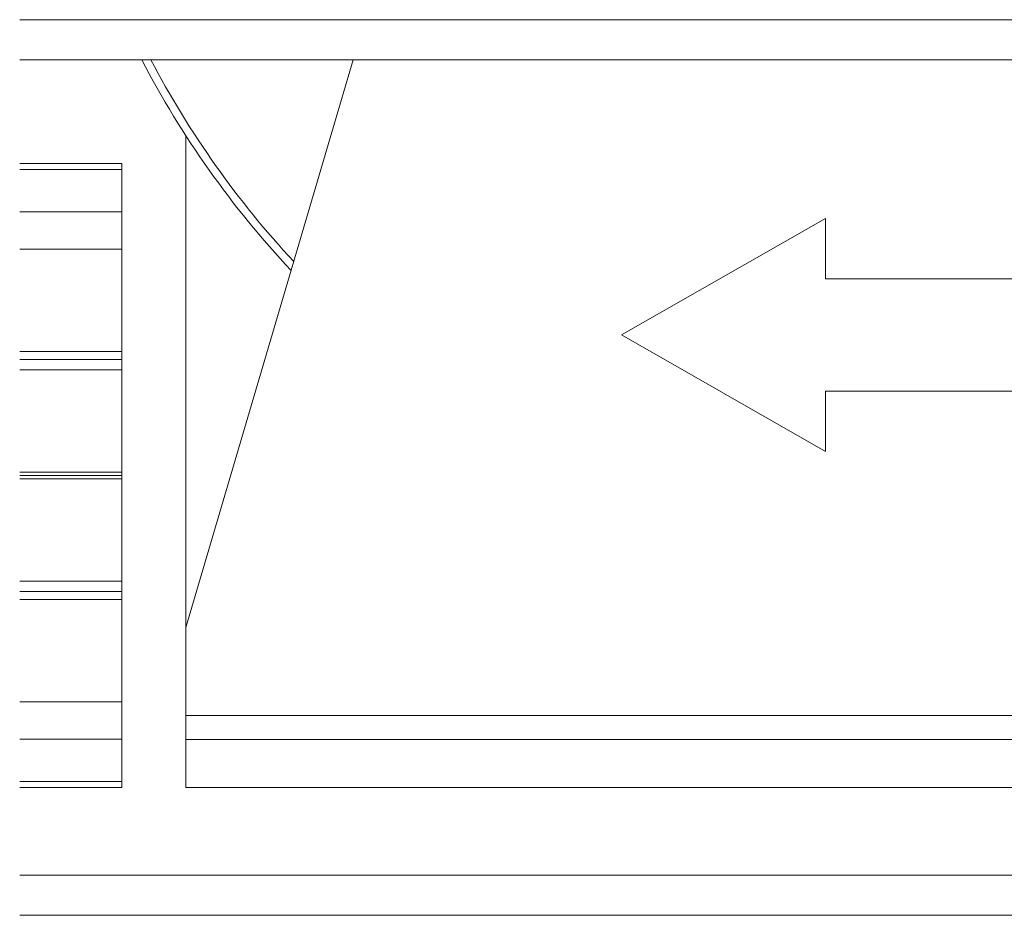
# Model space of a CAD drawing. Units: millimetres. Extents: x 0 to 420, y 0 to 297.
# Drawn here: x 324 to 336, y 146 to 157 of the extents above; entities that cross this region are included whole.
import ezdxf

# ---------------------------------------------------------------- set-up
doc = ezdxf.new("R2010")
doc.units = ezdxf.units.MM

msp = doc.modelspace()

# ---------------------------------------------------------------- linework, layer by layer
at = {"color": 174, "linetype": 'Continuous', "lineweight": 18}
for p, q in [((323.6014, 156.7394), (337.2724, 156.7394)), ((325.6805, 148.0394), (341.5805, 148.0394)), ((336.2006, 145.5394), (323.6014, 145.5394))]:
    msp.add_line(p, q, dxfattribs=at)
at = {"color": 7, "linetype": 'Continuous', "lineweight": 18}
for p, q in [((323.6014, 156.2394), (336.9837, 156.2394)), ((325.6805, 149.1394), (327.7742, 156.2394)), ((325.6805, 149.1394), (325.6805, 155.2888)), ((323.6014, 154.9394), (324.8805, 154.9394)), ((324.8805, 154.8648), (323.6014, 154.8648)), ((324.8805, 154.9394), (324.8805, 154.8648)), ((324.8805, 154.3382), (324.8805, 154.8648)), ((323.6014, 154.3382), (324.8805, 154.3382)), ((324.8805, 153.8694), (324.8805, 154.3382)), ((333.6814, 154.2543), (331.1285, 152.7965)), ((333.6814, 153.5001), (333.6814, 154.2543)), ((323.6014, 153.8694), (324.8805, 153.8694)), ((324.8805, 152.5894), (324.8805, 153.8694)), ((336.7116, 153.5001), (333.6814, 153.5001)), ((331.1285, 152.7965), (333.6814, 151.3386)), ((323.6014, 152.5894), (324.8805, 152.5894)), ((324.8805, 152.4894), (323.6014, 152.4894)), ((324.8805, 152.5894), (324.8805, 152.4894)), ((324.8805, 152.3594), (324.8805, 152.4894)), ((323.6014, 152.3594), (324.8805, 152.3594)), ((324.8805, 151.0794), (324.8805, 152.3594)), ((333.6814, 152.0928), (336.7116, 152.0928)), ((333.6814, 151.3386), (333.6814, 152.0928)), ((323.6014, 151.0794), (324.8805, 151.0794)), ((323.6014, 151.0394), (324.8805, 151.0394)), ((324.8805, 151.0394), (324.8805, 151.0794)), ((324.8805, 150.9994), (324.8805, 151.0394)), ((323.6014, 150.9994), (324.8805, 150.9994)), ((324.8805, 149.7194), (324.8805, 150.9994)), ((323.6014, 149.7194), (324.8805, 149.7194)), ((324.8805, 149.5894), (324.8805, 149.7194)), ((323.6014, 149.5894), (324.8805, 149.5894)), ((324.8805, 149.5894), (324.8805, 149.4894)), ((324.8805, 149.4894), (323.6014, 149.4894)), ((324.8805, 148.2094), (324.8805, 149.4894)), ((325.6805, 148.0394), (325.6805, 149.1394)), ((323.6014, 148.2094), (324.8805, 148.2094)), ((324.8805, 147.7406), (324.8805, 148.2094)), ((325.6805, 147.7394), (325.6805, 148.0394)), ((323.6014, 147.7406), (324.8805, 147.7406)), ((324.8805, 147.214), (324.8805, 147.7406)), ((325.6805, 147.1394), (325.6805, 147.7394)), ((341.5805, 147.7394), (325.6805, 147.7394)), ((323.6014, 147.214), (324.8805, 147.214)), ((324.8805, 147.214), (324.8805, 147.1394)), ((324.8805, 147.1394), (323.6014, 147.1394)), ((336.8542, 147.1394), (325.6805, 147.1394)), ((337.2724, 146.0394), (323.6014, 146.0394))]:
    msp.add_line(p, q, dxfattribs=at)
msp.add_arc((335.6805, 161.7395), 11.9001, 207.52823, 223.13641, dxfattribs=at)
at = {"color": 174, "linetype": 'Continuous', "lineweight": 18}
msp.add_arc((335.6807, 161.7396), 11.8003, 207.78163, 222.85056, dxfattribs=at)

doc.saveas('drawing.dxf')
